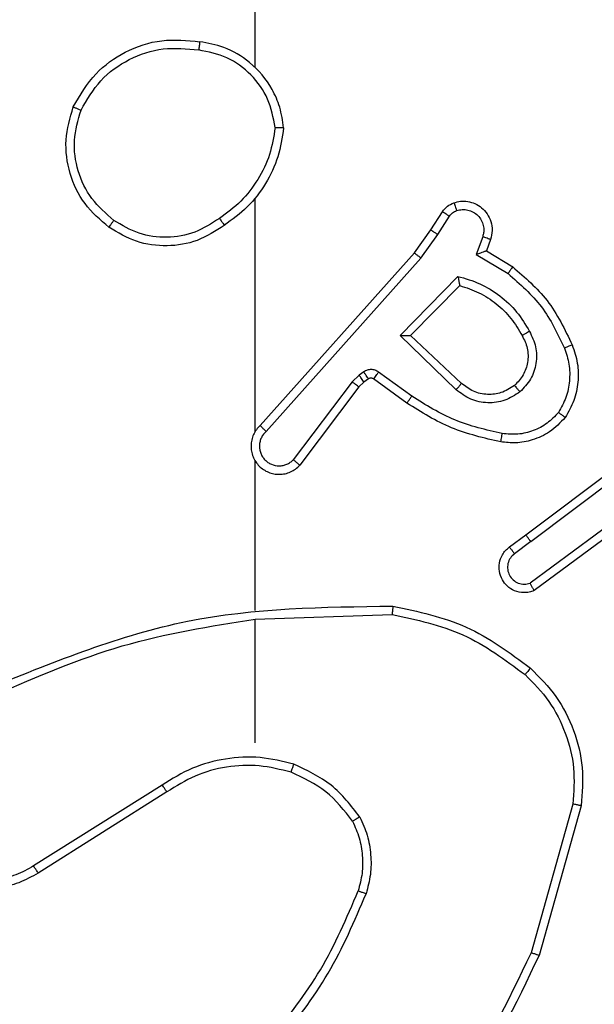
# Model space of a CAD drawing. Units: millimetres. Extents: x -4748 to 386528, y -3372 to 7419.
# Drawn here: x 1290 to 1304, y 3636 to 3659 of the extents above; entities that cross this region are included whole.
import ezdxf

# ---------------------------------------------------------------- set-up
doc = ezdxf.new("R2010")
doc.units = ezdxf.units.MM
doc.layers.add('Toestel 2D', color=7, linetype='Continuous', lineweight=20)

# ---------------------------------------------------------------- blocks, each defined once
blk = doc.blocks.new('wd1415')
at = {"color": 7, "linetype": 'Continuous', "lineweight": 25}
for p, q in [((3790.8506, 2540.5152), (3790.8506, 2542.1125)), ((3790.8506, 2539.6509), (3790.8506, 2540.205)), ((3791.2678, 2540.1296), (3791.2955, 2540.1727)), ((3791.2845, 2540.1187), (3791.3124, 2540.1622)), ((3791.2289, 2540.075), (3791.2678, 2540.1296)), ((3791.2446, 2540.0627), (3791.2845, 2540.1187)), ((3791.3911, 2540.1136), (3791.3759, 2540.0713)), ((3791.4099, 2540.1067), (3791.4001, 2540.0797)), ((3790.8625, 2539.6654), (3791.2289, 2540.075)), ((3791.3759, 2540.0713), (3791.4514, 2540.0258)), ((3791.4001, 2540.0797), (3791.4624, 2540.0422)), ((3790.8767, 2539.6514), (3791.2446, 2540.0627)), ((3791.1949, 2539.8787), (3791.3322, 2540.0194)), ((3791.22, 2539.8791), (3791.3366, 2539.9976)), ((3791.3282, 2539.7502), (3791.1949, 2539.8787)), ((3791.3409, 2539.7655), (3791.22, 2539.8791)), ((3791.0977, 2539.7851), (3791.081, 2539.7691)), ((3791.1087, 2539.7927), (3791.0977, 2539.7851)), ((3791.2228, 2539.7349), (3791.1439, 2539.7923)), ((3791.081, 2539.7691), (3790.9414, 2539.5842)), ((3791.109, 2539.7685), (3791.097, 2539.7569)), ((3791.12, 2539.7761), (3791.109, 2539.7685)), ((3791.2111, 2539.7185), (3791.1321, 2539.776)), ((3791.097, 2539.7569), (3790.9567, 2539.5711)), ((3791.4936, 2539.4057), (3791.7923, 2539.631)), ((3791.5056, 2539.3898), (3791.8054, 2539.6158)), ((3790.8506, 2539.2263), (3790.8506, 2539.5818)), ((3791.7312, 2539.4595), (3791.5038, 2539.2912)), ((3791.7436, 2539.4438), (3791.5134, 2539.2735)), ((3791.4547, 2539.3773), (3791.4936, 2539.4057)), ((3791.5056, 2539.3898), (3791.4667, 2539.3612)), ((3790.8506, 2539.2059), (3791.1761, 2539.2169)), ((3790.8506, 2538.9125), (3790.8506, 2539.2062)), ((3790.63, 2538.8122), (3790.3246, 2538.6201)), ((3790.6412, 2538.7957), (3790.3354, 2538.6033)), ((3791.6054, 2538.7672), (3791.5061, 2538.4141)), ((3791.6248, 2538.763), (3791.525, 2538.4078))]:
    blk.add_line(p, q, dxfattribs=at)
for points, knots in [([(3790.4188, 2540.4214), (3790.435, 2540.4492), (3790.4658, 2540.502), (3790.5416, 2540.5557), (3790.6282, 2540.5851), (3790.689, 2540.5791), (3790.7194, 2540.5762)], [0, 0, 0, 0, 0.262731, 0.499883, 0.750399, 1, 1, 1, 1]), ([(3790.4371, 2540.4138), (3790.4513, 2540.4384), (3790.4797, 2540.4875), (3790.5499, 2540.5378), (3790.6318, 2540.5649), (3790.6882, 2540.5595), (3790.7164, 2540.5568)], [0, 0, 0, 0, 0.250264, 0.500026, 0.750069, 1, 1, 1, 1]), ([(3790.7194, 2540.5762), (3790.7194, 2540.5759), (3790.7192, 2540.5755), (3790.7187, 2540.5723), (3790.7182, 2540.5686), (3790.7177, 2540.5651), (3790.717, 2540.5611), (3790.7166, 2540.5582), (3790.7164, 2540.5568)], [0, 0, 0, 0, 0.219152, 0.458501, 0.585487, 0.71835, 0.857009, 1, 1, 1, 1]), ([(3790.8983, 2540.3725), (3790.8939, 2540.3956), (3790.8851, 2540.4418), (3790.8431, 2540.5), (3790.7855, 2540.5424), (3790.7394, 2540.552), (3790.7164, 2540.5568)], [0, 0, 0, 0, 0.250321, 0.50011, 0.750134, 1, 1, 1, 1]), ([(3790.9184, 2540.3721), (3790.916, 2540.3885), (3790.9114, 2540.4202), (3790.8872, 2540.4753), (3790.8435, 2540.5275), (3790.7813, 2540.5648), (3790.7387, 2540.5726), (3790.7194, 2540.5762)], [0, 0, 0, 0, 0.160455, 0.310844, 0.580407, 0.810271, 1, 1, 1, 1]), ([(3790.5034, 2540.1358), (3790.483, 2540.1534), (3790.4422, 2540.1885), (3790.4076, 2540.2627), (3790.3962, 2540.3438), (3790.4113, 2540.3955), (3790.4188, 2540.4214)], [0, 0, 0, 0, 0.249953, 0.500037, 0.749972, 1, 1, 1, 1]), ([(3790.4188, 2540.4214), (3790.419, 2540.4213), (3790.4195, 2540.4212), (3790.4225, 2540.4199), (3790.426, 2540.4186), (3790.4293, 2540.4172), (3790.433, 2540.4156), (3790.4358, 2540.4144), (3790.4371, 2540.4138)], [0, 0, 0, 0, 0.216114, 0.454396, 0.582567, 0.715712, 0.855169, 1, 1, 1, 1]), ([(3790.515, 2540.1523), (3790.4964, 2540.1685), (3790.4591, 2540.2007), (3790.4271, 2540.2685), (3790.4165, 2540.3428), (3790.4303, 2540.3901), (3790.4371, 2540.4138)], [0, 0, 0, 0, 0.249917, 0.499927, 0.749741, 1, 1, 1, 1]), ([(3790.8983, 2540.3725), (3790.8948, 2540.3509), (3790.8878, 2540.3077), (3790.8586, 2540.2485), (3790.819, 2540.1957), (3790.7836, 2540.1699), (3790.766, 2540.157)], [0, 0, 0, 0, 0.249891, 0.499966, 0.750046, 1, 1, 1, 1]), ([(3790.9184, 2540.3721), (3790.9148, 2540.3489), (3790.9078, 2540.3025), (3790.8772, 2540.2385), (3790.8345, 2540.1819), (3790.7965, 2540.1542), (3790.7775, 2540.1404)], [0, 0, 0, 0, 0.249976, 0.499933, 0.749983, 1, 1, 1, 1]), ([(3790.8983, 2540.3725), (3790.8998, 2540.3725), (3790.9028, 2540.3725), (3790.9069, 2540.3725), (3790.9105, 2540.3724), (3790.9143, 2540.3724), (3790.9177, 2540.3722), (3790.9182, 2540.3721), (3790.9184, 2540.3721)], [0, 0, 0, 0, 0.144045, 0.282551, 0.415682, 0.542758, 0.781641, 1, 1, 1, 1]), ([(3791.2955, 2540.1727), (3791.2991, 2540.1774), (3791.3064, 2540.1868), (3791.3172, 2540.1916), (3791.3226, 2540.194)], [0, 0, 0, 0, 0.500475, 1, 1, 1, 1]), ([(3791.3226, 2540.194), (3791.3279, 2540.1954), (3791.3386, 2540.1984), (3791.3559, 2540.1976), (3791.3733, 2540.1926), (3791.3894, 2540.1827), (3791.4027, 2540.168), (3791.4116, 2540.1494), (3791.4151, 2540.128), (3791.4116, 2540.1139), (3791.4099, 2540.1067)], [0, 0, 0, 0, 0.105894, 0.2175, 0.334354, 0.456555, 0.584273, 0.717378, 0.855935, 1, 1, 1, 1]), ([(3791.3226, 2540.194), (3791.3227, 2540.1937), (3791.323, 2540.1932), (3791.3246, 2540.1889), (3791.3267, 2540.1828), (3791.3284, 2540.1779), (3791.3292, 2540.1754)], [0, 0, 0, 0, 0.250075, 0.500163, 0.749283, 1, 1, 1, 1]), ([(3790.766, 2540.157), (3790.747, 2540.1447), (3790.7091, 2540.1201), (3790.6413, 2540.109), (3790.5733, 2540.1178), (3790.5344, 2540.1408), (3790.515, 2540.1523)], [0, 0, 0, 0, 0.25017, 0.500099, 0.750058, 1, 1, 1, 1]), ([(3790.766, 2540.157), (3790.7668, 2540.1557), (3790.7686, 2540.1533), (3790.771, 2540.1499), (3790.7731, 2540.1469), (3790.7752, 2540.1437), (3790.7772, 2540.141), (3790.7774, 2540.1406), (3790.7775, 2540.1404)], [0, 0, 0, 0, 0.145031, 0.285755, 0.418916, 0.54655, 0.784404, 1, 1, 1, 1]), ([(3791.2955, 2540.1727), (3791.2958, 2540.1725), (3791.2965, 2540.1722), (3791.301, 2540.1694), (3791.3066, 2540.1659), (3791.3105, 2540.1634), (3791.3124, 2540.1622)], [0, 0, 0, 0, 0.279617, 0.559091, 0.778835, 1, 1, 1, 1]), ([(3791.3124, 2540.1622), (3791.3147, 2540.1651), (3791.3191, 2540.1709), (3791.3259, 2540.1739), (3791.3292, 2540.1754)], [0, 0, 0, 0, 0.499818, 1, 1, 1, 1]), ([(3791.3292, 2540.1754), (3791.3336, 2540.1765), (3791.3425, 2540.1788), (3791.3562, 2540.1774), (3791.369, 2540.1725), (3791.38, 2540.1643), (3791.3882, 2540.1533), (3791.3931, 2540.1405), (3791.3942, 2540.1285), (3791.393, 2540.1195), (3791.3916, 2540.1152), (3791.3911, 2540.1136)], [0, 0, 0, 0, 0.125037, 0.249999, 0.374932, 0.499842, 0.625505, 0.749876, 0.874886, 0.953762, 1, 1, 1, 1]), ([(3790.5034, 2540.1358), (3790.5036, 2540.1361), (3790.504, 2540.1366), (3790.5066, 2540.1404), (3790.5104, 2540.1459), (3790.5135, 2540.1502), (3790.515, 2540.1523)], [0, 0, 0, 0, 0.250503, 0.500277, 0.750427, 1, 1, 1, 1]), ([(3790.7775, 2540.1404), (3790.7566, 2540.1269), (3790.7152, 2540.1004), (3790.6414, 2540.0885), (3790.5672, 2540.0978), (3790.5247, 2540.1231), (3790.5034, 2540.1358)], [0, 0, 0, 0, 0.251985, 0.498458, 0.748807, 1, 1, 1, 1]), ([(3791.2678, 2540.1296), (3791.268, 2540.1295), (3791.2685, 2540.1293), (3791.2712, 2540.1275), (3791.2744, 2540.1255), (3791.2773, 2540.1235), (3791.2808, 2540.1212), (3791.2832, 2540.1195), (3791.2845, 2540.1187)], [0, 0, 0, 0, 0.216687, 0.455278, 0.582808, 0.716319, 0.854901, 1, 1, 1, 1]), ([(3791.4099, 2540.1067), (3791.4096, 2540.1068), (3791.409, 2540.1071), (3791.4047, 2540.1087), (3791.3985, 2540.1109), (3791.3936, 2540.1127), (3791.3911, 2540.1136)], [0, 0, 0, 0, 0.250463, 0.500592, 0.749486, 1, 1, 1, 1]), ([(3791.2289, 2540.075), (3791.229, 2540.0749), (3791.2294, 2540.0747), (3791.2317, 2540.0729), (3791.2346, 2540.0706), (3791.2375, 2540.0684), (3791.2409, 2540.0657), (3791.2433, 2540.0638), (3791.2446, 2540.0627)], [0, 0, 0, 0, 0.198408, 0.430708, 0.560026, 0.698414, 0.844377, 1, 1, 1, 1]), ([(3791.4001, 2540.0797), (3791.4, 2540.0796), (3791.3998, 2540.0796), (3791.3981, 2540.079), (3791.3955, 2540.0781), (3791.3915, 2540.0767), (3791.3849, 2540.0745), (3791.3792, 2540.0725), (3791.3759, 2540.0713)], [0, 0, 0, 0, 0.111073, 0.229758, 0.358364, 0.497268, 0.70243, 1, 1, 1, 1]), ([(3791.4624, 2540.0422), (3791.4623, 2540.042), (3791.462, 2540.0416), (3791.4603, 2540.0391), (3791.4583, 2540.0361), (3791.4563, 2540.0331), (3791.454, 2540.0296), (3791.4522, 2540.0271), (3791.4514, 2540.0258)], [0, 0, 0, 0, 0.206962, 0.441823, 0.570414, 0.705864, 0.849462, 1, 1, 1, 1]), ([(3791.4624, 2540.0422), (3791.4916, 2540.017), (3791.5518, 2539.9652), (3791.5861, 2539.8935), (3791.6038, 2539.8566)], [0, 0, 0, 0, 0.485303, 1, 1, 1, 1]), ([(3791.3322, 2540.0194), (3791.3499, 2540.0143), (3791.3855, 2540.0041), (3791.4327, 2539.9742), (3791.4738, 2539.9364), (3791.4929, 2539.9047), (3791.5024, 2539.8889)], [0, 0, 0, 0, 0.249903, 0.49995, 0.750099, 1, 1, 1, 1]), ([(3791.3322, 2540.0194), (3791.3326, 2540.0175), (3791.3333, 2540.014), (3791.3342, 2540.0089), (3791.3353, 2540.0047), (3791.3359, 2540.0013), (3791.3363, 2539.9992), (3791.3365, 2539.9978), (3791.3365, 2539.9977), (3791.3365, 2539.9976)], [0, 0, 0, 0, 0.177129, 0.320226, 0.500964, 0.636673, 0.764418, 0.885053, 1, 1, 1, 1]), ([(3791.4514, 2540.0258), (3791.4798, 2540.001), (3791.5367, 2539.9515), (3791.5691, 2539.8833), (3791.5854, 2539.8492)], [0, 0, 0, 0, 0.500001, 1, 1, 1, 1]), ([(3791.3366, 2539.9976), (3791.3521, 2539.9925), (3791.3832, 2539.9825), (3791.4244, 2539.9553), (3791.4599, 2539.9211), (3791.4765, 2539.8929), (3791.4848, 2539.8788)], [0, 0, 0, 0, 0.249863, 0.499943, 0.750085, 1, 1, 1, 1]), ([(3791.1949, 2539.8787), (3791.1986, 2539.8787), (3791.2045, 2539.8788), (3791.2112, 2539.879), (3791.2153, 2539.8791), (3791.2179, 2539.8791), (3791.2195, 2539.8791), (3791.2198, 2539.8791), (3791.22, 2539.8791)], [0, 0, 0, 0, 0.3089977, 0.5021935, 0.6411349, 0.7699632, 0.8886592, 1, 1, 1, 1]), ([(3791.4848, 2539.8788), (3791.4896, 2539.8691), (3791.4995, 2539.8492), (3791.4994, 2539.8157), (3791.4891, 2539.7839), (3791.4742, 2539.7683), (3791.4667, 2539.7604)], [0, 0, 0, 0, 0.246943, 0.507906, 0.749994, 1, 1, 1, 1]), ([(3791.5024, 2539.8889), (3791.5081, 2539.8769), (3791.5194, 2539.8529), (3791.5197, 2539.8125), (3791.5071, 2539.774), (3791.4888, 2539.7548), (3791.4796, 2539.7452)], [0, 0, 0, 0, 0.249953, 0.499781, 0.749626, 1, 1, 1, 1]), ([(3791.5024, 2539.8889), (3791.5008, 2539.8879), (3791.4976, 2539.8861), (3791.4934, 2539.8837), (3791.4901, 2539.8819), (3791.4873, 2539.8802), (3791.4853, 2539.879), (3791.485, 2539.8789), (3791.4848, 2539.8788)], [0, 0, 0, 0, 0.18074, 0.345321, 0.493903, 0.625816, 0.844392, 1, 1, 1, 1]), ([(3791.6038, 2539.8566), (3791.6034, 2539.8565), (3791.6028, 2539.8563), (3791.5986, 2539.8547), (3791.5925, 2539.8522), (3791.5877, 2539.8502), (3791.5854, 2539.8492)], [0, 0, 0, 0, 0.250166, 0.499782, 0.749897, 1, 1, 1, 1]), ([(3791.6038, 2539.8566), (3791.6086, 2539.8423), (3791.6182, 2539.8138), (3791.6188, 2539.7683), (3791.6096, 2539.7237), (3791.5947, 2539.6975), (3791.5872, 2539.6845)], [0, 0, 0, 0, 0.250048, 0.500015, 0.750039, 1, 1, 1, 1]), ([(3791.5854, 2539.8492), (3791.5896, 2539.8366), (3791.5981, 2539.8113), (3791.5984, 2539.771), (3791.5907, 2539.7314), (3791.5777, 2539.7081), (3791.5712, 2539.6965)], [0, 0, 0, 0, 0.249813, 0.499974, 0.750064, 1, 1, 1, 1]), ([(3791.109, 2539.7685), (3791.1088, 2539.7688), (3791.1084, 2539.7695), (3791.1054, 2539.7739), (3791.1016, 2539.7794), (3791.099, 2539.7832), (3791.0977, 2539.7851)], [0, 0, 0, 0, 0.279952, 0.559117, 0.779375, 1, 1, 1, 1]), ([(3791.1439, 2539.7923), (3791.1412, 2539.7939), (3791.1358, 2539.7971), (3791.1264, 2539.7986), (3791.1169, 2539.7974), (3791.1114, 2539.7943), (3791.1087, 2539.7927)], [0, 0, 0, 0, 0.2500754, 0.4990804, 0.7496295, 1, 1, 1, 1]), ([(3791.12, 2539.7761), (3791.1198, 2539.7764), (3791.1194, 2539.7771), (3791.1163, 2539.7815), (3791.1126, 2539.787), (3791.11, 2539.7908), (3791.1087, 2539.7927)], [0, 0, 0, 0, 0.2795677, 0.5592041, 0.7794191, 1, 1, 1, 1]), ([(3791.1321, 2539.776), (3791.1323, 2539.7763), (3791.1328, 2539.7769), (3791.136, 2539.7813), (3791.1399, 2539.7867), (3791.1426, 2539.7904), (3791.1439, 2539.7923)], [0, 0, 0, 0, 0.279787, 0.559262, 0.77964, 1, 1, 1, 1]), ([(3791.097, 2539.7569), (3791.0967, 2539.7572), (3791.0961, 2539.7577), (3791.0918, 2539.7609), (3791.0866, 2539.765), (3791.0829, 2539.7678), (3791.081, 2539.7691)], [0, 0, 0, 0, 0.27997, 0.559691, 0.780379, 1, 1, 1, 1]), ([(3791.1321, 2539.776), (3791.1312, 2539.7765), (3791.1295, 2539.7776), (3791.1263, 2539.7781), (3791.1229, 2539.7778), (3791.121, 2539.7767), (3791.12, 2539.7761)], [0, 0, 0, 0, 0.238609, 0.483457, 0.737323, 1, 1, 1, 1]), ([(3791.3282, 2539.7502), (3791.3293, 2539.7516), (3791.3314, 2539.7541), (3791.3343, 2539.7576), (3791.3366, 2539.7604), (3791.3388, 2539.7631), (3791.3405, 2539.7652), (3791.3408, 2539.7654), (3791.3409, 2539.7655)], [0, 0, 0, 0, 0.1659, 0.319809, 0.462376, 0.592276, 0.819095, 1, 1, 1, 1]), ([(3791.4667, 2539.7604), (3791.4563, 2539.7538), (3791.4369, 2539.7414), (3791.4019, 2539.7376), (3791.3682, 2539.7445), (3791.3499, 2539.7586), (3791.3409, 2539.7655)], [0, 0, 0, 0, 0.2653305, 0.4998943, 0.7527509, 1, 1, 1, 1]), ([(3791.4667, 2539.7604), (3791.4669, 2539.7602), (3791.4673, 2539.7597), (3791.4703, 2539.7562), (3791.4746, 2539.7512), (3791.4779, 2539.7472), (3791.4796, 2539.7452)], [0, 0, 0, 0, 0.249959, 0.499788, 0.74951, 1, 1, 1, 1]), ([(3791.4796, 2539.7452), (3791.468, 2539.7376), (3791.4448, 2539.7225), (3791.4029, 2539.7172), (3791.3616, 2539.7255), (3791.3394, 2539.742), (3791.3282, 2539.7502)], [0, 0, 0, 0, 0.250435, 0.500228, 0.749965, 1, 1, 1, 1]), ([(3791.2111, 2539.7185), (3791.2113, 2539.7188), (3791.2116, 2539.7193), (3791.2143, 2539.7231), (3791.2182, 2539.7285), (3791.2213, 2539.7328), (3791.2228, 2539.7349)], [0, 0, 0, 0, 0.25046, 0.500332, 0.750139, 1, 1, 1, 1]), ([(3791.4342, 2539.6265), (3791.3944, 2539.6356), (3791.3149, 2539.6537), (3791.2457, 2539.6969), (3791.2111, 2539.7185)], [0, 0, 0, 0, 0.500195, 1, 1, 1, 1]), ([(3791.4377, 2539.6464), (3791.3994, 2539.6551), (3791.3228, 2539.6726), (3791.2561, 2539.7142), (3791.2228, 2539.7349)], [0, 0, 0, 0, 0.49999, 1, 1, 1, 1]), ([(3791.5712, 2539.6965), (3791.5626, 2539.6874), (3791.5453, 2539.6693), (3791.5117, 2539.652), (3791.475, 2539.6429), (3791.4501, 2539.6452), (3791.4377, 2539.6464)], [0, 0, 0, 0, 0.249929, 0.50004, 0.749914, 1, 1, 1, 1]), ([(3791.5872, 2539.6845), (3791.587, 2539.6846), (3791.5866, 2539.685), (3791.5838, 2539.6871), (3791.5808, 2539.6894), (3791.5779, 2539.6915), (3791.5747, 2539.6939), (3791.5724, 2539.6956), (3791.5712, 2539.6965)], [0, 0, 0, 0, 0.227027, 0.469028, 0.595162, 0.726708, 0.86119, 1, 1, 1, 1]), ([(3791.5872, 2539.6845), (3791.5755, 2539.6723), (3791.5531, 2539.6491), (3791.511, 2539.6302), (3791.471, 2539.6226), (3791.4459, 2539.6253), (3791.4342, 2539.6265)], [0, 0, 0, 0, 0.294351, 0.558973, 0.794449, 1, 1, 1, 1]), ([(3790.8625, 2539.6654), (3790.8593, 2539.6622), (3790.8531, 2539.6557), (3790.8464, 2539.6439), (3790.8421, 2539.6311), (3790.8405, 2539.6177), (3790.8416, 2539.6043), (3790.8453, 2539.5913), (3790.8516, 2539.5793), (3790.8628, 2539.5655), (3790.878, 2539.5555), (3790.8949, 2539.5504), (3790.9083, 2539.5492), (3790.9218, 2539.5507), (3790.9348, 2539.5549), (3790.9468, 2539.5616), (3790.9534, 2539.5679), (3790.9567, 2539.5711)], [0, 0, 0, 0, 0.062562, 0.125082, 0.187617, 0.250177, 0.312694, 0.375139, 0.437752, 0.500286, 0.622303, 0.684233, 0.746483, 0.80931, 0.872373, 0.936008, 1, 1, 1, 1]), ([(3790.8767, 2539.6514), (3790.8744, 2539.6492), (3790.87, 2539.6448), (3790.8652, 2539.6366), (3790.862, 2539.6277), (3790.8607, 2539.6183), (3790.8612, 2539.6089), (3790.8637, 2539.5998), (3790.8679, 2539.5913), (3790.8738, 2539.5839), (3790.881, 2539.5777), (3790.892, 2539.5717), (3790.9046, 2539.5691), (3790.9171, 2539.5704), (3790.9261, 2539.5732), (3790.9345, 2539.5778), (3790.9391, 2539.582), (3790.9414, 2539.5842)], [0, 0, 0, 0, 0.062644, 0.1251398, 0.1876114, 0.2502304, 0.3126939, 0.3751125, 0.4376888, 0.5002746, 0.5628402, 0.6251075, 0.7497434, 0.8122539, 0.8747718, 0.9371927, 1, 1, 1, 1]), ([(3790.8625, 2539.6654), (3790.8626, 2539.6653), (3790.863, 2539.6649), (3790.8654, 2539.6626), (3790.8681, 2539.66), (3790.8706, 2539.6574), (3790.8736, 2539.6546), (3790.8756, 2539.6525), (3790.8767, 2539.6514)], [0, 0, 0, 0, 0.219548, 0.458938, 0.586416, 0.719514, 0.856374, 1, 1, 1, 1]), ([(3791.4342, 2539.6265), (3791.4343, 2539.6268), (3791.4344, 2539.6275), (3791.4352, 2539.632), (3791.4363, 2539.6386), (3791.4372, 2539.6438), (3791.4377, 2539.6464)], [0, 0, 0, 0, 0.250139, 0.49994, 0.749953, 1, 1, 1, 1]), ([(3790.9567, 2539.5711), (3790.9567, 2539.5712), (3790.9565, 2539.5713), (3790.9553, 2539.5724), (3790.9524, 2539.5748), (3790.9473, 2539.5791), (3790.9434, 2539.5825), (3790.9414, 2539.5842)], [0, 0, 0, 0, 0.128654, 0.256697, 0.508087, 0.755213, 1, 1, 1, 1]), ([(3791.5056, 2539.3898), (3791.5041, 2539.3919), (3791.5009, 2539.3961), (3791.497, 2539.4014), (3791.4942, 2539.405), (3791.4938, 2539.4055), (3791.4936, 2539.4057)], [0, 0, 0, 0, 0.250756, 0.5002, 0.749649, 1, 1, 1, 1]), ([(3791.5134, 2539.2735), (3791.5094, 2539.2721), (3791.5016, 2539.2694), (3791.4857, 2539.2681), (3791.4671, 2539.2719), (3791.4493, 2539.2833), (3791.4364, 2539.2995), (3791.4298, 2539.3187), (3791.4299, 2539.3396), (3791.436, 2539.3563), (3791.4449, 2539.3691), (3791.4514, 2539.3745), (3791.4547, 2539.3773)], [0, 0, 0, 0, 0.072735, 0.142614, 0.273054, 0.39233, 0.499903, 0.623618, 0.735155, 0.854995, 0.924347, 1, 1, 1, 1]), ([(3791.4547, 2539.3773), (3791.4549, 2539.377), (3791.4553, 2539.3765), (3791.4581, 2539.3729), (3791.462, 2539.3675), (3791.4651, 2539.3633), (3791.4667, 2539.3612)], [0, 0, 0, 0, 0.249857, 0.499743, 0.749652, 1, 1, 1, 1]), ([(3791.4667, 2539.3612), (3791.4631, 2539.358), (3791.456, 2539.3516), (3791.4504, 2539.338), (3791.4497, 2539.3235), (3791.4541, 2539.3097), (3791.4631, 2539.2983), (3791.4754, 2539.2908), (3791.4898, 2539.2878), (3791.4991, 2539.2901), (3791.5038, 2539.2912)], [0, 0, 0, 0, 0.125057, 0.250048, 0.375037, 0.499855, 0.624994, 0.749661, 0.87464, 1, 1, 1, 1]), ([(3791.5134, 2539.2735), (3791.5134, 2539.2736), (3791.5133, 2539.2738), (3791.5128, 2539.2749), (3791.5117, 2539.2767), (3791.5101, 2539.2797), (3791.5074, 2539.2845), (3791.505, 2539.289), (3791.5038, 2539.2912)], [0, 0, 0, 0, 0.1318, 0.261937, 0.390621, 0.516533, 0.762, 1, 1, 1, 1]), ([(3790.226, 2539.0449), (3790.3786, 2539.1069), (3790.6838, 2539.2307), (3791.0132, 2539.2348), (3791.1779, 2539.2368)], [0, 0, 0, 0, 0.499989, 1, 1, 1, 1]), ([(3791.1779, 2539.2368), (3791.1779, 2539.2366), (3791.1778, 2539.2362), (3791.1776, 2539.2331), (3791.1772, 2539.2294), (3791.1769, 2539.2258), (3791.1765, 2539.2216), (3791.1762, 2539.2185), (3791.1761, 2539.2169)], [0, 0, 0, 0, 0.204815, 0.43906, 0.567957, 0.704351, 0.848036, 1, 1, 1, 1]), ([(3791.1779, 2539.2368), (3791.2377, 2539.2242), (3791.3574, 2539.1988), (3791.4556, 2539.1259), (3791.5047, 2539.0895)], [0, 0, 0, 0, 0.499932, 1, 1, 1, 1]), ([(3790.2345, 2539.0272), (3790.3335, 2539.0698), (3790.5314, 2539.1549), (3790.7442, 2539.1891), (3790.8506, 2539.2062)], [0, 0, 0, 0, 0.499997, 1, 1, 1, 1]), ([(3791.1761, 2539.2169), (3791.2338, 2539.2046), (3791.3493, 2539.1798), (3791.4442, 2539.1095), (3791.4917, 2539.0744)], [0, 0, 0, 0, 0.499975, 1, 1, 1, 1]), ([(3791.5047, 2539.0895), (3791.5044, 2539.0892), (3791.5039, 2539.0886), (3791.5004, 2539.0846), (3791.4962, 2539.0796), (3791.4932, 2539.0761), (3791.4917, 2539.0744)], [0, 0, 0, 0, 0.279901, 0.559748, 0.779947, 1, 1, 1, 1]), ([(3791.5047, 2539.0895), (3791.5261, 2539.068), (3791.569, 2539.025), (3791.61, 2538.9429), (3791.6321, 2538.8538), (3791.6272, 2538.7933), (3791.6248, 2538.763)], [0, 0, 0, 0, 0.249942, 0.49995, 0.749991, 1, 1, 1, 1]), ([(3791.4917, 2539.0744), (3791.5117, 2539.0541), (3791.5519, 2539.0135), (3791.5899, 2538.9361), (3791.6115, 2538.8526), (3791.6074, 2538.7957), (3791.6054, 2538.7672)], [0, 0, 0, 0, 0.2498165, 0.4999314, 0.7501158, 1, 1, 1, 1]), ([(3790.3354, 2538.6033), (3790.3204, 2538.595), (3790.2904, 2538.5783), (3790.2398, 2538.5665), (3790.1883, 2538.5654), (3790.1383, 2538.5757), (3790.0919, 2538.5964), (3790.0509, 2538.6267), (3790.0166, 2538.6663), (3789.9926, 2538.7115), (3789.9793, 2538.7598), (3789.9761, 2538.809), (3789.984, 2538.8598), (3790.008, 2538.9208), (3790.0499, 2538.9712), (3790.1086, 2539.0108), (3790.1471, 2539.021), (3790.1703, 2539.0271)], [0, 0, 0, 0, 0.062545, 0.125104, 0.187629, 0.250144, 0.310198, 0.371893, 0.435274, 0.500307, 0.557557, 0.617253, 0.679379, 0.743938, 0.855289, 0.912917, 1, 1, 1, 1]), ([(3790.3246, 2538.6201), (3790.3109, 2538.6125), (3790.2835, 2538.5973), (3790.2373, 2538.5865), (3790.1901, 2538.5855), (3790.1438, 2538.595), (3790.1007, 2538.6144), (3790.063, 2538.6429), (3790.0323, 2538.6788), (3790.0104, 2538.7207), (3789.9982, 2538.7664), (3789.9964, 2538.8136), (3790.0049, 2538.8601), (3790.0234, 2538.9035), (3790.0511, 2538.9419), (3790.0865, 2538.9731), (3790.1278, 2538.9964), (3790.1583, 2539.0038), (3790.1736, 2539.0074)], [0, 0, 0, 0, 0.062481, 0.125002, 0.18751, 0.250003, 0.312492, 0.375002, 0.437513, 0.500019, 0.562508, 0.625019, 0.687519, 0.749984, 0.812529, 0.875042, 0.937514, 1, 1, 1, 1]), ([(3790.9426, 2538.8614), (3790.916, 2538.868), (3790.8628, 2538.8814), (3790.7801, 2538.8765), (3790.6999, 2538.8557), (3790.6533, 2538.8267), (3790.63, 2538.8122)], [0, 0, 0, 0, 0.249925, 0.49999, 0.750055, 1, 1, 1, 1]), ([(3790.9361, 2538.8425), (3790.911, 2538.8488), (3790.8608, 2538.8616), (3790.7826, 2538.8573), (3790.7069, 2538.8372), (3790.6631, 2538.8095), (3790.6412, 2538.7957)], [0, 0, 0, 0, 0.250004, 0.499922, 0.749996, 1, 1, 1, 1]), ([(3790.9361, 2538.8425), (3790.9362, 2538.8427), (3790.9365, 2538.8433), (3790.9379, 2538.8476), (3790.9401, 2538.8539), (3790.9418, 2538.8589), (3790.9426, 2538.8614)], [0, 0, 0, 0, 0.25013, 0.499844, 0.74959, 1, 1, 1, 1]), ([(3791.0994, 2538.7363), (3791.0784, 2538.7635), (3791.0362, 2538.8179), (3790.9738, 2538.8469), (3790.9426, 2538.8614)], [0, 0, 0, 0, 0.499956, 1, 1, 1, 1]), ([(3791.0821, 2538.7263), (3791.0625, 2538.7516), (3791.0233, 2538.8022), (3790.9651, 2538.829), (3790.9361, 2538.8425)], [0, 0, 0, 0, 0.499987, 1, 1, 1, 1]), ([(3790.6412, 2538.7957), (3790.6411, 2538.7958), (3790.6409, 2538.7961), (3790.6392, 2538.7986), (3790.6372, 2538.8016), (3790.6351, 2538.8046), (3790.6327, 2538.8082), (3790.6309, 2538.8109), (3790.63, 2538.8122)], [0, 0, 0, 0, 0.194997, 0.426589, 0.555699, 0.694868, 0.843442, 1, 1, 1, 1]), ([(3791.6248, 2538.763), (3791.6246, 2538.7631), (3791.6242, 2538.7632), (3791.6212, 2538.7638), (3791.6177, 2538.7645), (3791.6141, 2538.7653), (3791.61, 2538.7662), (3791.6069, 2538.7669), (3791.6054, 2538.7672)], [0, 0, 0, 0, 0.201802, 0.435749, 0.564624, 0.701187, 0.846804, 1, 1, 1, 1]), ([(3791.0994, 2538.7363), (3791.0979, 2538.7354), (3791.095, 2538.7337), (3791.091, 2538.7315), (3791.0878, 2538.7296), (3791.0848, 2538.7279), (3791.0825, 2538.7265), (3791.0822, 2538.7264), (3791.0821, 2538.7263)], [0, 0, 0, 0, 0.166931, 0.322153, 0.465669, 0.596671, 0.822032, 1, 1, 1, 1]), ([(3791.0994, 2538.7363), (3791.1058, 2538.722), (3791.1186, 2538.6935), (3791.1263, 2538.647), (3791.1263, 2538.5998), (3791.1183, 2538.5695), (3791.1143, 2538.5544)], [0, 0, 0, 0, 0.249935, 0.499985, 0.750003, 1, 1, 1, 1]), ([(3791.0821, 2538.7263), (3791.0879, 2538.7133), (3791.0994, 2538.6873), (3791.1065, 2538.6451), (3791.1063, 2538.6023), (3791.0991, 2538.5748), (3791.0954, 2538.5611)], [0, 0, 0, 0, 0.250043, 0.500005, 0.750061, 1, 1, 1, 1]), ([(3790.3354, 2538.6033), (3790.3352, 2538.6036), (3790.3349, 2538.6041), (3790.3324, 2538.608), (3790.3289, 2538.6136), (3790.326, 2538.6179), (3790.3246, 2538.6201)], [0, 0, 0, 0, 0.250309, 0.500281, 0.749519, 1, 1, 1, 1]), ([(3790.8875, 2538.2083), (3790.9293, 2538.262), (3791.0139, 2538.3706), (3791.0681, 2538.4971), (3791.0954, 2538.5611)], [0, 0, 0, 0, 0.494644, 1, 1, 1, 1]), ([(3790.9028, 2538.1952), (3790.9458, 2538.2505), (3791.0318, 2538.3612), (3791.0868, 2538.49), (3791.1143, 2538.5544)], [0, 0, 0, 0, 0.499991, 1, 1, 1, 1]), ([(3791.0954, 2538.5611), (3791.0956, 2538.561), (3791.0959, 2538.5609), (3791.0985, 2538.56), (3791.1018, 2538.5588), (3791.1053, 2538.5576), (3791.1096, 2538.5561), (3791.1127, 2538.555), (3791.1143, 2538.5544)], [0, 0, 0, 0, 0.181471, 0.408744, 0.539445, 0.681381, 0.83562, 1, 1, 1, 1]), ([(3791.5061, 2538.4141), (3791.4501, 2538.2973), (3791.3381, 2538.0636), (3791.1442, 2537.8916), (3791.0472, 2537.8055)], [0, 0, 0, 0, 0.499975, 1, 1, 1, 1]), ([(3791.525, 2538.4078), (3791.4694, 2538.2911), (3791.3568, 2538.0544), (3791.1609, 2537.8801), (3791.0617, 2537.7917)], [0, 0, 0, 0, 0.4932815, 1, 1, 1, 1]), ([(3791.525, 2538.4078), (3791.5248, 2538.4079), (3791.5244, 2538.408), (3791.5215, 2538.4089), (3791.5181, 2538.4101), (3791.5146, 2538.4112), (3791.5106, 2538.4127), (3791.5077, 2538.4136), (3791.5061, 2538.4141)], [0, 0, 0, 0, 0.201133, 0.434363, 0.563023, 0.701491, 0.846974, 1, 1, 1, 1])]:
    blk.add_open_spline(points, degree=3, knots=knots, dxfattribs=at)
blk = doc.blocks.new('VPL-03-WD1415')
at = {"layer": 'Toestel 2D', "color": 3, "xscale": 10, "yscale": 10, "zscale": 10}
blk.add_blockref('wd1415', (-36612.872, -21747.044), dxfattribs=at)

msp = doc.modelspace()

# ---------------------------------------------------------------- block references
msp.add_blockref('VPL-03-WD1415', (0, 0))

doc.saveas('drawing.dxf')
